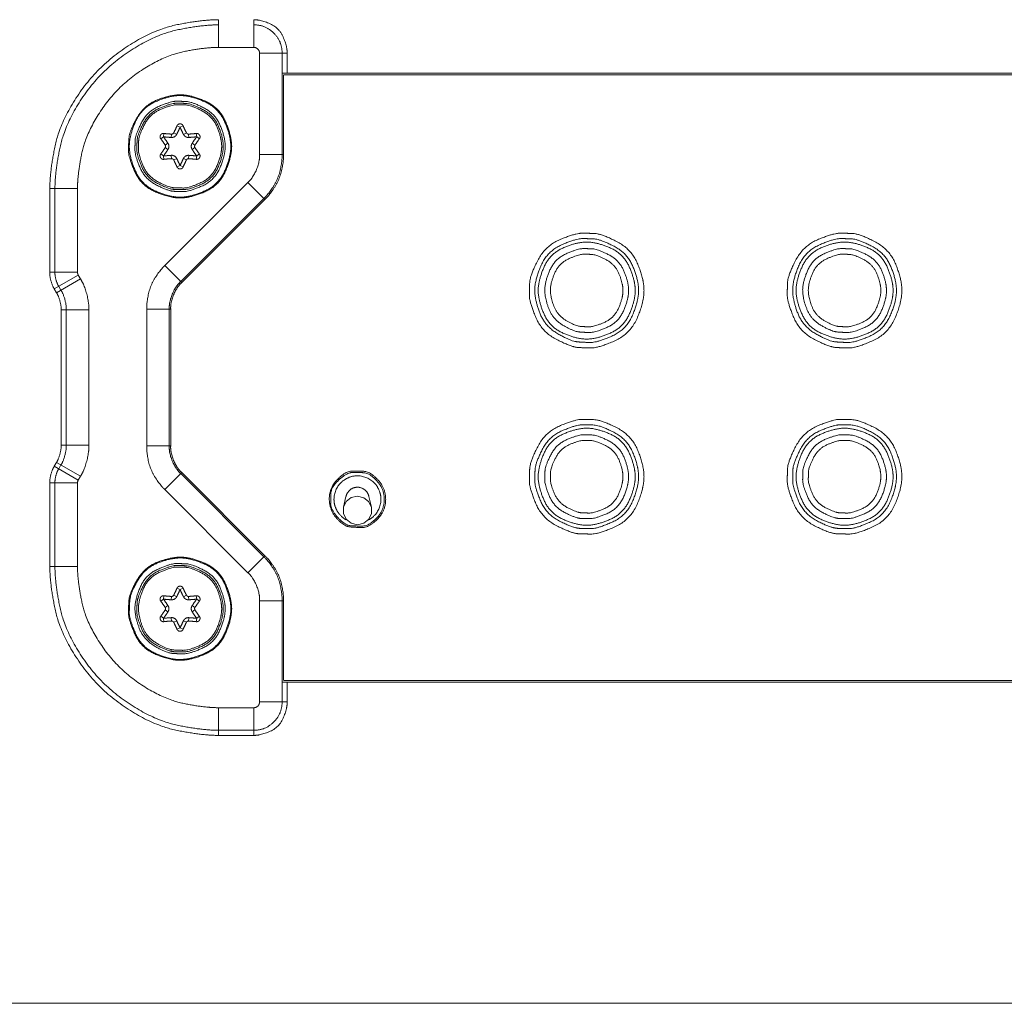
# Model space of a CAD drawing. Units: millimetres. Extents: x 2522 to 2813, y 3174 to 3379.
# Drawn here: x 2568 to 2612, y 3174 to 3218 of the extents above; entities that cross this region are included whole.
import ezdxf

# ---------------------------------------------------------------- set-up
doc = ezdxf.new("R2010")
doc.units = ezdxf.units.MM
doc.layers.add('_U+30EC_U+30A4_U+30E4_U+30FC 1', color=7, linetype='Continuous', lineweight=18)
doc.layers.add('一般', color=7, linetype='Continuous', lineweight=5)

msp = doc.modelspace()

# ---------------------------------------------------------------- linework, layer by layer
at = {"layer": '_U+30EC_U+30A4_U+30E4_U+30FC 1', "color": 7, "lineweight": 5}
for p, q in [((2576.794, 3216.547), (2576.794, 3217.77)), ((2578.345, 3216.547), (2578.345, 3217.77)), ((2578.345, 3216.547), (2576.793, 3216.547)), ((2578.6, 3216.292), (2579.823, 3216.292)), ((2578.6, 3211.82), (2578.6, 3216.291)), ((2579.596, 3211.82), (2579.596, 3216.291)), ((2579.822, 3216.292), (2579.822, 3215.414)), ((2579.596, 3215.414), (2617.902, 3215.414)), ((2579.659, 3215.339), (2617.838, 3215.339)), ((2579.659, 3211.82), (2579.659, 3215.314)), ((2575.088, 3213.021), (2574.952, 3213.081)), ((2575.226, 3213.081), (2575.09, 3213.021)), ((2574.372, 3212.747), (2574.356, 3212.598)), ((2574.703, 3212.569), (2574.713, 3212.717)), ((2574.941, 3212.706), (2574.807, 3212.772)), ((2575.238, 3212.706), (2575.371, 3212.772)), ((2575.475, 3212.569), (2575.466, 3212.717)), ((2575.823, 3212.598), (2575.806, 3212.747)), ((2574.355, 3212.596), (2574.235, 3212.51)), ((2574.43, 3212.229), (2574.554, 3212.311)), ((2575.624, 3212.311), (2575.748, 3212.229)), ((2575.943, 3212.51), (2575.824, 3212.596)), ((2574.235, 3211.839), (2574.355, 3211.751)), ((2574.43, 3212.119), (2574.554, 3212.037)), ((2574.712, 3211.631), (2574.703, 3211.779)), ((2575.466, 3211.631), (2575.475, 3211.779)), ((2575.624, 3212.037), (2575.748, 3212.119)), ((2575.824, 3211.751), (2575.943, 3211.839)), ((2578.6, 3211.82), (2579.659, 3211.82)), ((2574.356, 3211.749), (2574.372, 3211.602)), ((2574.807, 3211.576), (2574.941, 3211.643)), ((2575.371, 3211.576), (2575.238, 3211.643)), ((2575.806, 3211.602), (2575.823, 3211.75)), ((2574.952, 3211.268), (2575.088, 3211.327)), ((2575.09, 3211.327), (2575.226, 3211.267)), ((2574.417, 3206.913), (2578.087, 3210.583)), ((2578.836, 3209.834), (2578.087, 3210.584)), ((2569.336, 3206.618), (2569.336, 3210.311)), ((2569.336, 3210.311), (2570.559, 3210.311)), ((2569.562, 3210.311), (2569.562, 3206.618)), ((2570.559, 3210.311), (2570.559, 3206.618)), ((2575.121, 3206.208), (2578.791, 3209.879)), ((2575.166, 3206.164), (2578.835, 3209.834)), ((2569.336, 3206.618), (2570.559, 3206.618)), ((2575.166, 3206.164), (2574.417, 3206.913)), ((2569.534, 3205.879), (2570.593, 3206.491)), ((2569.632, 3205.711), (2570.69, 3206.322)), ((2570.593, 3206.491), (2570.69, 3206.322)), ((2569.632, 3205.711), (2569.533, 3205.879)), ((2569.73, 3205.992), (2569.828, 3205.824)), ((2569.835, 3198.974), (2569.835, 3204.955)), ((2569.835, 3204.955), (2571.057, 3204.955)), ((2570.06, 3204.955), (2570.06, 3198.974)), ((2571.057, 3204.955), (2571.057, 3198.974)), ((2573.616, 3198.949), (2573.616, 3204.98)), ((2573.616, 3204.98), (2574.675, 3204.98)), ((2574.613, 3198.949), (2574.613, 3204.98)), ((2574.675, 3204.98), (2574.675, 3198.949)), ((2569.835, 3198.974), (2571.057, 3198.974)), ((2573.616, 3198.949), (2574.675, 3198.949)), ((2570.593, 3197.437), (2569.533, 3198.048)), ((2569.534, 3198.048), (2569.632, 3198.218)), ((2570.69, 3197.606), (2569.632, 3198.218)), ((2569.828, 3198.105), (2569.73, 3197.935)), ((2570.69, 3197.606), (2570.593, 3197.437)), ((2574.417, 3197.015), (2575.166, 3197.764)), ((2578.791, 3194.05), (2575.122, 3197.72)), ((2578.836, 3194.094), (2575.166, 3197.764)), ((2569.336, 3193.616), (2569.336, 3197.31)), ((2569.336, 3197.31), (2570.559, 3197.31)), ((2569.562, 3197.31), (2569.562, 3193.616)), ((2570.559, 3197.31), (2570.559, 3193.616)), ((2578.087, 3193.346), (2574.417, 3197.015)), ((2582.419, 3196.707), (2582.31, 3196.244)), ((2583.433, 3196.707), (2583.542, 3196.244)), ((2578.087, 3193.346), (2578.836, 3194.094)), ((2569.336, 3193.616), (2570.559, 3193.616)), ((2575.088, 3192.602), (2574.952, 3192.661)), ((2575.226, 3192.661), (2575.09, 3192.602)), ((2574.372, 3192.327), (2574.356, 3192.179)), ((2574.703, 3192.148), (2574.713, 3192.297)), ((2574.941, 3192.285), (2574.807, 3192.352)), ((2575.238, 3192.285), (2575.371, 3192.352)), ((2575.475, 3192.148), (2575.466, 3192.297)), ((2575.823, 3192.179), (2575.806, 3192.327)), ((2574.355, 3192.177), (2574.235, 3192.089)), ((2574.43, 3191.809), (2574.554, 3191.891)), ((2575.624, 3191.891), (2575.748, 3191.809)), ((2575.943, 3192.089), (2575.824, 3192.177)), ((2578.6, 3187.636), (2578.6, 3192.108)), ((2578.6, 3192.108), (2579.659, 3192.108)), ((2579.596, 3187.636), (2579.596, 3192.108)), ((2579.659, 3192.108), (2579.659, 3188.614)), ((2574.235, 3191.419), (2574.355, 3191.331)), ((2574.43, 3191.7), (2574.554, 3191.618)), ((2574.712, 3191.211), (2574.703, 3191.359)), ((2575.466, 3191.211), (2575.475, 3191.359)), ((2575.624, 3191.618), (2575.748, 3191.7)), ((2575.824, 3191.331), (2575.943, 3191.419)), ((2574.356, 3191.329), (2574.372, 3191.182)), ((2574.807, 3191.156), (2574.941, 3191.223)), ((2574.952, 3190.847), (2575.088, 3190.906)), ((2575.09, 3190.906), (2575.226, 3190.847)), ((2575.371, 3191.156), (2575.238, 3191.223)), ((2575.806, 3191.182), (2575.823, 3191.329)), ((2617.902, 3188.514), (2579.596, 3188.514)), ((2617.838, 3188.589), (2579.659, 3188.589)), ((2579.822, 3188.514), (2579.822, 3187.636)), ((2578.6, 3187.636), (2579.823, 3187.636)), ((2576.794, 3186.159), (2576.794, 3187.382)), ((2576.794, 3187.382), (2578.345, 3187.382)), ((2578.345, 3186.159), (2578.345, 3187.382)), ((2578.345, 3186.159), (2576.793, 3186.159)), ((2576.794, 3186.385), (2578.345, 3186.385))]:
    msp.add_line(p, q, dxfattribs=at)
at = {"layer": '_U+30EC_U+30A4_U+30E4_U+30FC 1', "color": 7, "lineweight": 5, "flags": 128}
for points in [[(2582.31, 3196.244), (2582.432, 3196.489), (2582.652, 3196.66), (2582.926, 3196.719)], [(2582.926, 3196.719), (2583.2, 3196.659), (2583.419, 3196.489), (2583.542, 3196.244)], [(2582.31, 3196.244), (2582.308, 3195.963), (2582.429, 3195.708), (2582.65, 3195.529), (2582.926, 3195.466)], [(2582.926, 3195.466), (2583.202, 3195.53), (2583.422, 3195.707), (2583.543, 3195.96), (2583.542, 3196.244)]]:
    msp.add_lwpolyline(points, dxfattribs=at)
at = {"layer": '_U+30EC_U+30A4_U+30E4_U+30FC 1', "color": 7, "lineweight": 5}
for points in [[(2576.794, 3217.77), (2576.021, 3217.77), (2573.825, 3217.311), (2571.424, 3215.682), (2569.795, 3213.281), (2569.336, 3211.084), (2569.336, 3210.311)], [(2576.794, 3217.543), (2576.045, 3217.543), (2573.915, 3217.098), (2571.587, 3215.518), (2570.007, 3213.19), (2569.562, 3211.06), (2569.562, 3210.311)], [(2579.822, 3216.292), (2579.822, 3216.597), (2579.466, 3217.413), (2578.651, 3217.77), (2578.345, 3217.77)], [(2579.596, 3216.292), (2579.596, 3216.81), (2578.863, 3217.543), (2578.345, 3217.543)], [(2576.794, 3216.547), (2576.148, 3216.547), (2574.312, 3216.163), (2572.304, 3214.801), (2570.943, 3212.793), (2570.559, 3210.957), (2570.559, 3210.312)], [(2578.6, 3216.292), (2578.6, 3216.396), (2578.45, 3216.547), (2578.345, 3216.547)], [(2577.369, 3212.173), (2577.369, 3212.646), (2576.819, 3213.904), (2575.561, 3214.454), (2574.664, 3214.454), (2573.517, 3214.006), (2572.86, 3212.87), (2572.81, 3212.268), (2572.81, 3211.702), (2573.36, 3210.445), (2574.617, 3209.896), (2575.561, 3209.896), (2576.819, 3210.445), (2577.369, 3211.702), (2577.369, 3212.173)], [(2577.332, 3212.173), (2577.332, 3212.638), (2576.791, 3213.876), (2575.553, 3214.418), (2574.624, 3214.418), (2573.387, 3213.876), (2572.847, 3212.638), (2572.847, 3211.709), (2573.387, 3210.472), (2574.624, 3209.932), (2575.553, 3209.932), (2576.791, 3210.472), (2577.332, 3211.709), (2577.332, 3212.173)], [(2577.083, 3212.173), (2577.083, 3212.566), (2576.648, 3213.618), (2575.601, 3214.148), (2575.13, 3214.167), (2574.698, 3214.167), (2573.648, 3213.735), (2573.116, 3212.69), (2573.096, 3212.217), (2573.096, 3211.782), (2573.528, 3210.733), (2574.572, 3210.201), (2575.046, 3210.18), (2575.502, 3210.18), (2576.602, 3210.661), (2577.083, 3211.761), (2577.083, 3212.173)], [(2576.997, 3212.173), (2576.997, 3212.549), (2576.581, 3213.557), (2575.579, 3214.063), (2575.129, 3214.081), (2574.715, 3214.081), (2573.71, 3213.668), (2573.201, 3212.668), (2573.181, 3212.215), (2573.181, 3211.799), (2573.595, 3210.794), (2574.594, 3210.285), (2575.047, 3210.265), (2575.484, 3210.265), (2576.537, 3210.726), (2576.997, 3211.778), (2576.997, 3212.173)], [(2576.928, 3212.173), (2576.928, 3212.535), (2576.527, 3213.506), (2575.561, 3213.994), (2575.127, 3214.012), (2574.728, 3214.012), (2573.76, 3213.613), (2573.27, 3212.65), (2573.251, 3212.213), (2573.251, 3211.813), (2573.65, 3210.845), (2574.612, 3210.355), (2575.049, 3210.336), (2575.47, 3210.336), (2576.484, 3210.779), (2576.928, 3211.793), (2576.928, 3212.173)], [(2574.807, 3212.772), (2574.837, 3212.829), (2574.927, 3213.021), (2574.952, 3213.081)], [(2575.226, 3213.081), (2575.251, 3213.021), (2575.342, 3212.829), (2575.371, 3212.772)], [(2574.372, 3212.747), (2574.436, 3212.738), (2574.648, 3212.72), (2574.712, 3212.717)], [(2574.703, 3212.569), (2574.773, 3212.562), (2574.912, 3212.642), (2574.941, 3212.706)], [(2574.712, 3212.717), (2574.74, 3212.714), (2574.796, 3212.747), (2574.808, 3212.772)], [(2574.941, 3212.706), (2574.97, 3212.765), (2575.062, 3212.961), (2575.089, 3213.022)], [(2575.089, 3213.022), (2575.116, 3212.961), (2575.208, 3212.764), (2575.238, 3212.706)], [(2575.238, 3212.706), (2575.267, 3212.642), (2575.405, 3212.562), (2575.475, 3212.569)], [(2575.371, 3212.772), (2575.383, 3212.747), (2575.438, 3212.714), (2575.466, 3212.717)], [(2575.466, 3212.717), (2575.531, 3212.72), (2575.742, 3212.738), (2575.806, 3212.746)], [(2574.43, 3212.229), (2574.396, 3212.283), (2574.274, 3212.458), (2574.235, 3212.51)], [(2574.555, 3212.311), (2574.519, 3212.366), (2574.394, 3212.544), (2574.354, 3212.598)], [(2574.355, 3212.598), (2574.42, 3212.591), (2574.638, 3212.572), (2574.703, 3212.569)], [(2574.43, 3212.119), (2574.447, 3212.142), (2574.447, 3212.207), (2574.43, 3212.229)], [(2574.555, 3212.037), (2574.596, 3212.094), (2574.596, 3212.254), (2574.555, 3212.311)], [(2575.475, 3212.569), (2575.541, 3212.572), (2575.758, 3212.59), (2575.824, 3212.598)], [(2575.624, 3212.311), (2575.583, 3212.254), (2575.583, 3212.094), (2575.624, 3212.037)], [(2575.825, 3212.597), (2575.785, 3212.544), (2575.66, 3212.367), (2575.624, 3212.311)], [(2575.748, 3212.229), (2575.731, 3212.207), (2575.731, 3212.142), (2575.748, 3212.119)], [(2575.943, 3212.51), (2575.904, 3212.458), (2575.783, 3212.283), (2575.748, 3212.229)], [(2574.235, 3211.839), (2574.274, 3211.891), (2574.396, 3212.065), (2574.43, 3212.119)], [(2574.354, 3211.749), (2574.394, 3211.803), (2574.519, 3211.982), (2574.555, 3212.037)], [(2574.703, 3211.779), (2574.638, 3211.776), (2574.42, 3211.757), (2574.355, 3211.75)], [(2574.941, 3211.643), (2574.912, 3211.707), (2574.773, 3211.786), (2574.703, 3211.78)], [(2575.475, 3211.779), (2575.405, 3211.786), (2575.267, 3211.707), (2575.238, 3211.643)], [(2575.824, 3211.749), (2575.758, 3211.757), (2575.541, 3211.776), (2575.475, 3211.779)], [(2575.624, 3212.037), (2575.66, 3211.982), (2575.785, 3211.803), (2575.825, 3211.75)], [(2575.748, 3212.119), (2575.783, 3212.064), (2575.904, 3211.891), (2575.943, 3211.839)], [(2578.087, 3210.583), (2578.315, 3210.786), (2578.618, 3211.515), (2578.6, 3211.82)], [(2578.791, 3209.879), (2578.97, 3210.038), (2579.435, 3210.75), (2579.61, 3211.581), (2579.596, 3211.82)], [(2578.836, 3209.834), (2579.019, 3209.996), (2579.495, 3210.725), (2579.673, 3211.576), (2579.659, 3211.82)], [(2574.712, 3211.631), (2574.648, 3211.628), (2574.436, 3211.61), (2574.372, 3211.602)], [(2574.807, 3211.576), (2574.796, 3211.602), (2574.74, 3211.634), (2574.712, 3211.631)], [(2574.952, 3211.268), (2574.927, 3211.326), (2574.837, 3211.519), (2574.807, 3211.576)], [(2575.089, 3211.326), (2575.062, 3211.386), (2574.97, 3211.583), (2574.94, 3211.643)], [(2575.238, 3211.643), (2575.208, 3211.583), (2575.115, 3211.386), (2575.089, 3211.325)], [(2575.371, 3211.576), (2575.342, 3211.519), (2575.251, 3211.327), (2575.226, 3211.268)], [(2575.466, 3211.631), (2575.438, 3211.634), (2575.383, 3211.602), (2575.371, 3211.576)], [(2575.806, 3211.602), (2575.742, 3211.609), (2575.531, 3211.628), (2575.467, 3211.631)], [(2595.584, 3205.808), (2595.584, 3206.306), (2595.032, 3207.642), (2593.702, 3208.315), (2593.105, 3208.339), (2592.556, 3208.339), (2591.222, 3207.79), (2590.547, 3206.464), (2590.521, 3205.863), (2590.521, 3205.311), (2591.07, 3203.978), (2592.396, 3203.302), (2592.997, 3203.276), (2593.577, 3203.276), (2594.973, 3203.887), (2595.584, 3205.284), (2595.584, 3205.808)], [(2606.976, 3205.808), (2606.976, 3206.306), (2606.424, 3207.642), (2605.095, 3208.315), (2604.497, 3208.339), (2603.948, 3208.339), (2602.615, 3207.79), (2601.939, 3206.464), (2601.913, 3205.863), (2601.913, 3205.311), (2602.462, 3203.978), (2603.789, 3203.302), (2604.389, 3203.276), (2604.969, 3203.276), (2606.366, 3203.887), (2606.976, 3205.284), (2606.976, 3205.808)], [(2595.345, 3205.808), (2595.345, 3206.259), (2594.845, 3207.469), (2593.641, 3208.078), (2593.1, 3208.101), (2592.578, 3208.101), (2591.313, 3207.547), (2590.76, 3206.282), (2590.76, 3205.382), (2591.207, 3204.23), (2592.346, 3203.567), (2592.955, 3203.515), (2593.527, 3203.515), (2594.792, 3204.068), (2595.345, 3205.333), (2595.345, 3205.808)], [(2595.196, 3205.808), (2595.196, 3206.252), (2594.679, 3207.434), (2593.496, 3207.95), (2592.609, 3207.95), (2591.426, 3207.434), (2590.91, 3206.252), (2590.91, 3205.364), (2591.426, 3204.181), (2592.609, 3203.664), (2593.496, 3203.664), (2594.679, 3204.181), (2595.196, 3205.364), (2595.196, 3205.808)], [(2606.737, 3205.808), (2606.737, 3206.259), (2606.237, 3207.469), (2605.033, 3208.078), (2604.492, 3208.101), (2603.97, 3208.101), (2602.705, 3207.547), (2602.152, 3206.282), (2602.152, 3205.382), (2602.6, 3204.23), (2603.739, 3203.567), (2604.347, 3203.515), (2604.919, 3203.515), (2606.185, 3204.068), (2606.737, 3205.333), (2606.737, 3205.808)], [(2606.588, 3205.808), (2606.588, 3206.252), (2606.071, 3207.434), (2604.889, 3207.95), (2604.001, 3207.95), (2602.819, 3207.434), (2602.302, 3206.252), (2602.302, 3205.364), (2602.819, 3204.181), (2604.001, 3203.664), (2604.889, 3203.664), (2606.071, 3204.181), (2606.588, 3205.364), (2606.588, 3205.808)], [(2594.904, 3205.808), (2594.904, 3206.172), (2594.5, 3207.149), (2593.528, 3207.641), (2593.091, 3207.659), (2592.669, 3207.659), (2591.647, 3207.213), (2591.201, 3206.191), (2591.201, 3205.464), (2591.562, 3204.533), (2592.482, 3203.998), (2592.974, 3203.956), (2593.436, 3203.956), (2594.458, 3204.402), (2594.904, 3205.424), (2594.904, 3205.808)], [(2606.296, 3205.808), (2606.296, 3206.172), (2605.893, 3207.149), (2604.92, 3207.641), (2604.483, 3207.659), (2604.061, 3207.659), (2603.04, 3207.213), (2602.593, 3206.191), (2602.593, 3205.464), (2602.954, 3204.533), (2603.875, 3203.998), (2604.366, 3203.956), (2604.828, 3203.956), (2605.85, 3204.402), (2606.296, 3205.424), (2606.296, 3205.808)], [(2594.654, 3205.808), (2594.654, 3206.123), (2594.305, 3206.969), (2593.463, 3207.395), (2593.086, 3207.411), (2592.721, 3207.411), (2591.837, 3207.024), (2591.45, 3206.139), (2591.45, 3205.51), (2591.763, 3204.705), (2592.559, 3204.242), (2592.984, 3204.206), (2593.384, 3204.206), (2594.268, 3204.592), (2594.654, 3205.476), (2594.654, 3205.808)], [(2606.047, 3205.808), (2606.047, 3206.123), (2605.698, 3206.969), (2604.856, 3207.395), (2604.478, 3207.411), (2604.113, 3207.411), (2603.229, 3207.024), (2602.843, 3206.139), (2602.843, 3205.51), (2603.155, 3204.705), (2603.951, 3204.242), (2604.377, 3204.206), (2604.777, 3204.206), (2605.661, 3204.592), (2606.047, 3205.476), (2606.047, 3205.808)], [(2569.336, 3206.618), (2569.327, 3206.456), (2569.446, 3206.014), (2569.534, 3205.879)], [(2569.562, 3206.618), (2569.555, 3206.482), (2569.655, 3206.107), (2569.73, 3205.992)], [(2570.559, 3206.618), (2570.557, 3206.59), (2570.578, 3206.514), (2570.593, 3206.491)], [(2574.417, 3206.913), (2574.239, 3206.754), (2573.776, 3206.045), (2573.602, 3205.217), (2573.616, 3204.979)], [(2571.057, 3204.955), (2571.074, 3205.253), (2570.854, 3206.072), (2570.69, 3206.322)], [(2575.121, 3206.208), (2574.895, 3206.006), (2574.595, 3205.281), (2574.613, 3204.979)], [(2575.166, 3206.164), (2574.948, 3205.97), (2574.658, 3205.271), (2574.675, 3204.979)], [(2569.835, 3204.955), (2569.844, 3205.119), (2569.722, 3205.572), (2569.632, 3205.711)], [(2570.06, 3204.955), (2570.071, 3205.144), (2569.932, 3205.665), (2569.828, 3205.824)], [(2595.584, 3197.584), (2595.584, 3198.083), (2595.032, 3199.419), (2593.702, 3200.091), (2593.105, 3200.116), (2592.556, 3200.116), (2591.222, 3199.567), (2590.547, 3198.241), (2590.521, 3197.639), (2590.521, 3197.088), (2591.07, 3195.755), (2592.396, 3195.079), (2592.997, 3195.053), (2593.577, 3195.053), (2594.973, 3195.664), (2595.584, 3197.06), (2595.584, 3197.584)], [(2606.976, 3197.584), (2606.976, 3198.083), (2606.424, 3199.419), (2605.095, 3200.091), (2604.497, 3200.116), (2603.948, 3200.116), (2602.615, 3199.567), (2601.939, 3198.241), (2601.913, 3197.639), (2601.913, 3197.088), (2602.462, 3195.755), (2603.789, 3195.079), (2604.389, 3195.053), (2604.969, 3195.053), (2606.366, 3195.664), (2606.976, 3197.06), (2606.976, 3197.584)], [(2595.345, 3197.584), (2595.345, 3198.036), (2594.845, 3199.247), (2593.641, 3199.856), (2593.1, 3199.878), (2592.603, 3199.878), (2591.395, 3199.381), (2590.784, 3198.179), (2590.76, 3197.634), (2590.76, 3197.135), (2591.257, 3195.928), (2592.458, 3195.317), (2593.002, 3195.293), (2593.527, 3195.293), (2594.792, 3195.846), (2595.345, 3197.11), (2595.345, 3197.584)], [(2595.196, 3197.584), (2595.196, 3198.028), (2594.679, 3199.211), (2593.496, 3199.728), (2592.609, 3199.728), (2591.426, 3199.211), (2590.91, 3198.028), (2590.91, 3197.14), (2591.426, 3195.958), (2592.609, 3195.441), (2593.496, 3195.441), (2594.679, 3195.958), (2595.196, 3197.14), (2595.196, 3197.584)], [(2606.737, 3197.584), (2606.737, 3198.036), (2606.237, 3199.247), (2605.033, 3199.856), (2604.492, 3199.878), (2603.995, 3199.878), (2602.788, 3199.381), (2602.176, 3198.179), (2602.152, 3197.634), (2602.152, 3197.135), (2602.65, 3195.928), (2603.85, 3195.317), (2604.395, 3195.293), (2604.919, 3195.293), (2606.185, 3195.846), (2606.737, 3197.11), (2606.737, 3197.584)], [(2606.588, 3197.584), (2606.588, 3198.028), (2606.071, 3199.211), (2604.889, 3199.728), (2604.001, 3199.728), (2602.819, 3199.211), (2602.302, 3198.028), (2602.302, 3197.14), (2602.819, 3195.958), (2604.001, 3195.441), (2604.889, 3195.441), (2606.071, 3195.958), (2606.588, 3197.14), (2606.588, 3197.584)], [(2594.904, 3197.584), (2594.904, 3197.949), (2594.5, 3198.926), (2593.528, 3199.418), (2593.091, 3199.436), (2592.689, 3199.436), (2591.714, 3199.034), (2591.22, 3198.064), (2591.201, 3197.625), (2591.201, 3197.221), (2591.603, 3196.246), (2592.572, 3195.752), (2593.012, 3195.733), (2593.436, 3195.733), (2594.458, 3196.18), (2594.904, 3197.201), (2594.904, 3197.584)], [(2594.654, 3197.584), (2594.654, 3197.9), (2594.305, 3198.746), (2593.463, 3199.171), (2593.086, 3199.187), (2592.738, 3199.187), (2591.894, 3198.839), (2591.467, 3198), (2591.45, 3197.619), (2591.45, 3197.27), (2591.798, 3196.426), (2592.637, 3195.998), (2593.017, 3195.981), (2593.384, 3195.981), (2594.268, 3196.368), (2594.654, 3197.253), (2594.654, 3197.584)], [(2606.296, 3197.584), (2606.296, 3197.949), (2605.893, 3198.926), (2604.92, 3199.418), (2604.483, 3199.436), (2604.082, 3199.436), (2603.106, 3199.034), (2602.612, 3198.064), (2602.593, 3197.625), (2602.593, 3197.221), (2602.995, 3196.246), (2603.965, 3195.752), (2604.404, 3195.733), (2604.828, 3195.733), (2605.85, 3196.18), (2606.296, 3197.201), (2606.296, 3197.584)], [(2606.047, 3197.584), (2606.047, 3197.9), (2605.698, 3198.746), (2604.856, 3199.171), (2604.478, 3199.187), (2604.13, 3199.187), (2603.287, 3198.839), (2602.859, 3198), (2602.843, 3197.619), (2602.843, 3197.27), (2603.19, 3196.426), (2604.029, 3195.998), (2604.41, 3195.981), (2604.777, 3195.981), (2605.661, 3196.368), (2606.047, 3197.253), (2606.047, 3197.584)], [(2569.632, 3198.218), (2569.722, 3198.356), (2569.844, 3198.809), (2569.835, 3198.974)], [(2569.828, 3198.105), (2569.932, 3198.264), (2570.071, 3198.784), (2570.06, 3198.974)], [(2570.69, 3197.606), (2570.854, 3197.857), (2571.074, 3198.676), (2571.057, 3198.974)], [(2573.616, 3198.949), (2573.602, 3198.711), (2573.776, 3197.883), (2574.239, 3197.174), (2574.417, 3197.015)], [(2574.613, 3198.949), (2574.595, 3198.646), (2574.895, 3197.921), (2575.121, 3197.72)], [(2574.675, 3198.949), (2574.658, 3198.657), (2574.948, 3197.958), (2575.166, 3197.764)], [(2569.534, 3198.047), (2569.445, 3197.913), (2569.327, 3197.472), (2569.336, 3197.31)], [(2569.73, 3197.935), (2569.655, 3197.82), (2569.555, 3197.446), (2569.562, 3197.309)], [(2570.593, 3197.437), (2570.578, 3197.414), (2570.557, 3197.338), (2570.559, 3197.31)], [(2584.172, 3196.588), (2584.172, 3197.078), (2583.489, 3197.811), (2582.952, 3197.834), (2582.41, 3197.834), (2581.68, 3197.104), (2581.68, 3196.125), (2582.314, 3195.391), (2582.873, 3195.342), (2583.442, 3195.342), (2584.172, 3196.072), (2584.172, 3196.588)], [(2584.109, 3196.588), (2584.109, 3197.053), (2583.461, 3197.75), (2582.951, 3197.772), (2582.462, 3197.772), (2581.765, 3197.125), (2581.742, 3196.614), (2581.742, 3196.123), (2582.389, 3195.428), (2582.901, 3195.405), (2583.416, 3195.405), (2584.109, 3196.097), (2584.109, 3196.588)], [(2577.369, 3191.754), (2577.369, 3192.226), (2576.819, 3193.484), (2575.561, 3194.033), (2574.664, 3194.033), (2573.517, 3193.586), (2572.86, 3192.45), (2572.81, 3191.849), (2572.81, 3191.282), (2573.36, 3190.024), (2574.617, 3189.475), (2575.561, 3189.475), (2576.819, 3190.024), (2577.369, 3191.282), (2577.369, 3191.754)], [(2577.332, 3191.754), (2577.332, 3192.218), (2576.791, 3193.455), (2575.553, 3193.996), (2574.671, 3193.996), (2573.542, 3193.556), (2572.896, 3192.439), (2572.847, 3191.847), (2572.847, 3191.289), (2573.387, 3190.052), (2574.624, 3189.512), (2575.553, 3189.512), (2576.791, 3190.052), (2577.332, 3191.289), (2577.332, 3191.754)], [(2579.596, 3192.108), (2579.61, 3192.347), (2579.435, 3193.179), (2578.97, 3193.891), (2578.791, 3194.049)], [(2579.659, 3192.108), (2579.673, 3192.353), (2579.495, 3193.203), (2579.019, 3193.932), (2578.835, 3194.094)], [(2569.336, 3193.616), (2569.336, 3192.844), (2569.795, 3190.648), (2571.424, 3188.247), (2573.825, 3186.618), (2576.021, 3186.159), (2576.794, 3186.159)], [(2569.562, 3193.616), (2569.562, 3192.867), (2570.007, 3190.738), (2571.587, 3188.409), (2573.915, 3186.83), (2576.045, 3186.385), (2576.794, 3186.385)], [(2570.559, 3193.616), (2570.559, 3192.971), (2570.943, 3191.134), (2572.304, 3189.127), (2574.312, 3187.766), (2576.148, 3187.382), (2576.793, 3187.382)], [(2577.083, 3191.754), (2577.083, 3192.146), (2576.648, 3193.199), (2575.601, 3193.728), (2575.13, 3193.747), (2574.676, 3193.747), (2573.576, 3193.267), (2573.096, 3192.167), (2573.096, 3191.384), (2573.485, 3190.382), (2574.475, 3189.806), (2575.005, 3189.761), (2575.502, 3189.761), (2576.602, 3190.242), (2577.083, 3191.341), (2577.083, 3191.754)], [(2576.997, 3191.754), (2576.997, 3192.13), (2576.581, 3193.137), (2575.579, 3193.644), (2575.129, 3193.662), (2574.715, 3193.662), (2573.71, 3193.249), (2573.201, 3192.249), (2573.181, 3191.796), (2573.181, 3191.38), (2573.595, 3190.375), (2574.594, 3189.866), (2575.047, 3189.846), (2575.484, 3189.846), (2576.537, 3190.306), (2576.997, 3191.359), (2576.997, 3191.754)], [(2576.928, 3191.754), (2576.928, 3192.116), (2576.527, 3193.086), (2575.561, 3193.574), (2575.127, 3193.592), (2574.708, 3193.592), (2573.694, 3193.149), (2573.251, 3192.135), (2573.251, 3191.413), (2573.61, 3190.489), (2574.523, 3189.957), (2575.011, 3189.916), (2575.47, 3189.916), (2576.484, 3190.359), (2576.928, 3191.374), (2576.928, 3191.754)], [(2578.6, 3192.108), (2578.618, 3192.413), (2578.315, 3193.142), (2578.087, 3193.346)], [(2574.807, 3192.352), (2574.837, 3192.41), (2574.927, 3192.601), (2574.952, 3192.661)], [(2575.226, 3192.661), (2575.251, 3192.601), (2575.342, 3192.41), (2575.371, 3192.352)], [(2574.372, 3192.327), (2574.436, 3192.319), (2574.648, 3192.3), (2574.712, 3192.297)], [(2574.703, 3192.148), (2574.773, 3192.142), (2574.912, 3192.221), (2574.941, 3192.285)], [(2574.712, 3192.297), (2574.74, 3192.294), (2574.796, 3192.327), (2574.808, 3192.352)], [(2574.941, 3192.285), (2574.97, 3192.344), (2575.062, 3192.542), (2575.089, 3192.603)], [(2575.089, 3192.603), (2575.116, 3192.542), (2575.208, 3192.344), (2575.238, 3192.285)], [(2575.238, 3192.285), (2575.267, 3192.222), (2575.405, 3192.142), (2575.475, 3192.148)], [(2575.371, 3192.352), (2575.383, 3192.327), (2575.438, 3192.294), (2575.466, 3192.297)], [(2575.466, 3192.297), (2575.531, 3192.301), (2575.742, 3192.319), (2575.806, 3192.326)], [(2574.43, 3191.809), (2574.396, 3191.863), (2574.274, 3192.037), (2574.235, 3192.089)], [(2574.555, 3191.891), (2574.519, 3191.946), (2574.394, 3192.125), (2574.354, 3192.178)], [(2574.355, 3192.179), (2574.42, 3192.171), (2574.638, 3192.151), (2574.703, 3192.148)], [(2574.43, 3191.7), (2574.447, 3191.723), (2574.447, 3191.787), (2574.43, 3191.809)], [(2574.555, 3191.617), (2574.596, 3191.675), (2574.596, 3191.834), (2574.555, 3191.891)], [(2575.475, 3192.148), (2575.541, 3192.152), (2575.758, 3192.171), (2575.824, 3192.179)], [(2575.624, 3191.891), (2575.583, 3191.834), (2575.583, 3191.675), (2575.624, 3191.617)], [(2575.825, 3192.178), (2575.785, 3192.125), (2575.66, 3191.946), (2575.624, 3191.891)], [(2575.748, 3191.809), (2575.731, 3191.787), (2575.731, 3191.723), (2575.748, 3191.7)], [(2575.943, 3192.089), (2575.904, 3192.037), (2575.783, 3191.863), (2575.748, 3191.809)], [(2574.235, 3191.419), (2574.274, 3191.471), (2574.396, 3191.645), (2574.43, 3191.7)], [(2574.354, 3191.33), (2574.394, 3191.383), (2574.519, 3191.561), (2574.555, 3191.617)], [(2574.703, 3191.359), (2574.638, 3191.356), (2574.42, 3191.338), (2574.355, 3191.33)], [(2574.941, 3191.223), (2574.912, 3191.287), (2574.773, 3191.367), (2574.703, 3191.36)], [(2575.475, 3191.359), (2575.405, 3191.367), (2575.267, 3191.287), (2575.238, 3191.223)], [(2575.824, 3191.329), (2575.758, 3191.338), (2575.541, 3191.356), (2575.475, 3191.359)], [(2575.624, 3191.617), (2575.66, 3191.561), (2575.785, 3191.383), (2575.825, 3191.33)], [(2575.748, 3191.7), (2575.783, 3191.645), (2575.904, 3191.471), (2575.943, 3191.419)], [(2574.712, 3191.211), (2574.648, 3191.208), (2574.436, 3191.19), (2574.372, 3191.182)], [(2574.807, 3191.156), (2574.796, 3191.182), (2574.74, 3191.214), (2574.712, 3191.211)], [(2574.952, 3190.847), (2574.927, 3190.906), (2574.837, 3191.099), (2574.807, 3191.156)], [(2575.089, 3190.905), (2575.062, 3190.966), (2574.97, 3191.163), (2574.94, 3191.223)], [(2575.238, 3191.223), (2575.208, 3191.163), (2575.115, 3190.966), (2575.089, 3190.905)], [(2575.371, 3191.156), (2575.342, 3191.099), (2575.251, 3190.906), (2575.226, 3190.847)], [(2575.466, 3191.211), (2575.438, 3191.214), (2575.383, 3191.182), (2575.371, 3191.156)], [(2575.806, 3191.182), (2575.742, 3191.189), (2575.531, 3191.208), (2575.467, 3191.211)], [(2578.345, 3186.159), (2578.651, 3186.159), (2579.466, 3186.515), (2579.822, 3187.33), (2579.822, 3187.636)], [(2578.345, 3186.385), (2578.863, 3186.385), (2579.596, 3187.118), (2579.596, 3187.636)], [(2578.345, 3187.382), (2578.45, 3187.382), (2578.6, 3187.531), (2578.6, 3187.636)]]:
    msp.add_open_spline(points, degree=2, dxfattribs=at)
for points, knots in [([(2575.226, 3213.081), (2575.201, 3213.138), (2575.086, 3213.183), (2575.03, 3213.159), (2575.006, 3213.15), (2574.961, 3213.104), (2574.952, 3213.081)], [0, 0, 0, 0.35572, 0.71144, 0.71144, 0.85572, 1, 1, 1]), ([(2574.372, 3212.747), (2574.311, 3212.753), (2574.215, 3212.677), (2574.207, 3212.614), (2574.203, 3212.59), (2574.22, 3212.527), (2574.235, 3212.509)], [0, 0, 0, 0.35898, 0.71796, 0.71796, 0.85898, 1, 1, 1]), ([(2575.943, 3212.51), (2575.98, 3212.559), (2575.961, 3212.681), (2575.911, 3212.718), (2575.893, 3212.734), (2575.83, 3212.751), (2575.806, 3212.747)], [0, 0, 0, 0.358926, 0.717851, 0.717851, 0.858926, 1, 1, 1]), ([(2574.235, 3211.839), (2574.199, 3211.789), (2574.217, 3211.667), (2574.267, 3211.63), (2574.286, 3211.615), (2574.348, 3211.597), (2574.372, 3211.602)], [0, 0, 0, 0.359383, 0.718766, 0.718766, 0.859383, 1, 1, 1]), ([(2575.806, 3211.602), (2575.868, 3211.595), (2575.964, 3211.672), (2575.971, 3211.734), (2575.976, 3211.758), (2575.959, 3211.82), (2575.943, 3211.839)], [0, 0, 0, 0.361592, 0.723185, 0.723185, 0.861592, 1, 1, 1]), ([(2574.952, 3211.268), (2574.977, 3211.211), (2575.092, 3211.165), (2575.149, 3211.19), (2575.172, 3211.198), (2575.218, 3211.244), (2575.226, 3211.268)], [0, 0, 0, 0.355836, 0.711672, 0.711672, 0.855836, 1, 1, 1]), ([(2583.387, 3195.663), (2583.771, 3195.854), (2584.043, 3196.667), (2583.851, 3197.05), (2583.66, 3197.433), (2582.847, 3197.705), (2582.464, 3197.513), (2582.081, 3197.322), (2581.809, 3196.509), (2582.001, 3196.126), (2582.053, 3196.004), (2582.306, 3195.741), (2582.426, 3195.683)], [0, 0, 0, 0.151316, 0.302633, 0.302633, 0.453536, 0.604439, 0.604439, 0.755442, 0.906446, 0.906446, 0.953223, 1, 1, 1]), ([(2583.433, 3196.707), (2583.382, 3196.926), (2583.012, 3197.157), (2582.802, 3197.105), (2582.669, 3197.078), (2582.445, 3196.846), (2582.419, 3196.707)], [0, 0, 0, 0.306482, 0.612965, 0.612965, 0.806482, 1, 1, 1]), ([(2575.226, 3192.661), (2575.201, 3192.718), (2575.086, 3192.763), (2575.03, 3192.739), (2575.006, 3192.73), (2574.961, 3192.684), (2574.952, 3192.661)], [0, 0, 0, 0.356678, 0.713356, 0.713356, 0.856678, 1, 1, 1]), ([(2574.372, 3192.327), (2574.311, 3192.333), (2574.215, 3192.256), (2574.207, 3192.194), (2574.203, 3192.17), (2574.22, 3192.108), (2574.235, 3192.089)], [0, 0, 0, 0.35898, 0.71796, 0.71796, 0.85898, 1, 1, 1]), ([(2575.943, 3192.089), (2575.98, 3192.138), (2575.961, 3192.261), (2575.911, 3192.298), (2575.893, 3192.313), (2575.83, 3192.331), (2575.806, 3192.327)], [0, 0, 0, 0.358926, 0.717851, 0.717851, 0.858926, 1, 1, 1]), ([(2574.235, 3191.419), (2574.199, 3191.37), (2574.217, 3191.247), (2574.267, 3191.21), (2574.286, 3191.194), (2574.348, 3191.178), (2574.372, 3191.182)], [0, 0, 0, 0.357026, 0.714051, 0.714051, 0.857026, 1, 1, 1]), ([(2575.806, 3191.182), (2575.868, 3191.175), (2575.964, 3191.253), (2575.971, 3191.314), (2575.976, 3191.338), (2575.959, 3191.4), (2575.943, 3191.419)], [0, 0, 0, 0.35786, 0.71572, 0.71572, 0.85786, 1, 1, 1]), ([(2574.952, 3190.847), (2574.977, 3190.79), (2575.092, 3190.745), (2575.149, 3190.77), (2575.172, 3190.778), (2575.218, 3190.824), (2575.226, 3190.847)], [0, 0, 0, 0.355836, 0.711672, 0.711672, 0.855836, 1, 1, 1])]:
    msp.add_open_spline(points, degree=2, knots=knots, dxfattribs=at)
at = {"layer": '一般', "color": 7}
msp.add_line((2521.949, 3174.326), (2812.956, 3174.326), dxfattribs=at)

doc.saveas('drawing.dxf')
